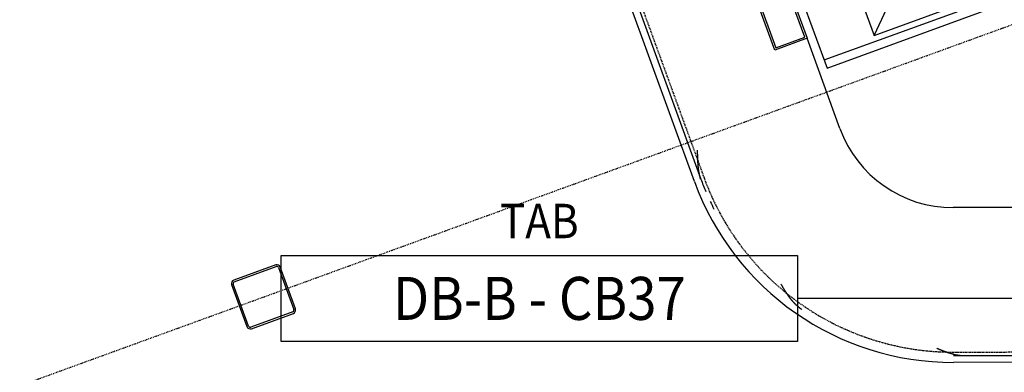
# Model space of a CAD drawing. Extents: x -160430 to 13465, y -41515 to 63495.
# Drawn here: x -127336 to -124473, y 4910 to 5935 of the extents above; entities that cross this region are included whole.
import ezdxf
from ezdxf.enums import TextEntityAlignment as Align

# ---------------------------------------------------------------- set-up
doc = ezdxf.new("R2010")
doc.units = 0
doc.linetypes.add('X-2559-GF$0$EDG-1DOT-2', pattern=[5, 2, -1.4, 0.2, -1.4])
doc.linetypes.add('X-2559-GF$0$EDG-DASH-3', pattern=[4.5, 3, -1.5])
for name, color, linetype in [('POW-CIRC', 6, 'CONTINUOUS'), ('SYM-050', 6, 'CONTINUOUS'), ('SYM-ATT', 2, 'CONTINUOUS'), ('SYM-TEXT', 7, 'CONTINUOUS'), ('X-2559-GF$0$A-DETL-GENF-8', 11, 'CONTINUOUS'), ('X-2559-GF$0$A-DETL-GENF-HDLN', 11, 'CONTINUOUS'), ('X-2559-GF$0$A-FLOR-OVHD', 31, 'X-2559-GF$0$EDG-DASH-3'), ('X-2559-GF$0$Q-CASE', 11, 'CONTINUOUS'), ('X-2559-GF$0$Q-CASE-3', 11, 'CONTINUOUS'), ('X-2559-GF$0$S-COLS-4', 8, 'CONTINUOUS'), ('X-2559-GF$0$S-GRID-1', 133, 'X-2559-GF$0$EDG-1DOT-2'), ('X-XREF', 7, 'CONTINUOUS')]:
    doc.layers.add(name, color=color, linetype=linetype)
doc.styles.add('EDG', font='edg.shx', dxfattribs={"width": 0.9})

# ---------------------------------------------------------------- blocks, each defined once
blk = doc.blocks.new('X-2559-GF')
at = {"layer": 'X-2559-GF$0$A-DETL-GENF-8'}
for p, q in [((-21579.5, -21524.8), (-14093, -21524.8)), ((-21579.5, -21524.8), (-14093, -21524.8)), ((-14098, -21529.8), (-21574.5, -21529.8)), ((-14098, -21529.8), (-21574.5, -21529.8)), ((-14098, -21619.8), (-14098, -21529.8)), ((-14098, -21619.8), (-14098, -21529.8)), ((-14093, -21524.8), (-14093, -21624.8)), ((-14093, -21524.8), (-14093, -21624.8)), ((-14093, -21624.8), (-21579.5, -21624.8)), ((-14093, -21624.8), (-21579.5, -21624.8)), ((-21574.5, -21619.8), (-14098, -21619.8)), ((-21574.5, -21619.8), (-14098, -21619.8))]:
    blk.add_line(p, q, dxfattribs=at)
at = {"layer": 'X-2559-GF$0$A-DETL-GENF-HDLN'}
for p, q in [((-14017, -21499.8), (-14017, -20974.8)), ((-13992, -21499.8), (-13992, -20974.8)), ((-14034.5, -21338.9), (-14374.5, -20998.9)), ((-14034.5, -21338.9), (-14034.5, -20998.9)), ((-14374.5, -21338.9), (-14034.5, -21338.9)), ((-14417, -21499.8), (-13992, -21499.8))]:
    blk.add_line(p, q, dxfattribs=at)
at = {"layer": 'X-2559-GF$0$A-FLOR-OVHD'}
for p, q in [((-13090, -21436.7), (-12618.8, -20133.8)), ((-22549.2, -21944.8), (-13814.1, -21944.8))]:
    blk.add_line(p, q, dxfattribs=at)
blk.add_arc((-13814.1, -21174.8), 770, 270, 340.1183, dxfattribs=at)
at = {"layer": 'X-2559-GF$0$Q-CASE'}
for p, q in [((-13080.6, -21440.1), (-12609.4, -20137.2)), ((-12590.6, -20144), (-13061.8, -21446.9)), ((-13364.1, -20959.5), (-13485, -21293.8)), ((-21579.5, -21524.8), (-14093, -21524.8)), ((-13814.1, -21524.8), (-14093, -21524.8)), ((-14093, -21524.8), (-14093, -21624.8)), ((-14093, -21624.8), (-21579.5, -21624.8)), ((-13814.1, -21974.8), (-21858.6, -21974.8)), ((-21838.6, -21954.8), (-13814.1, -21954.8))]:
    blk.add_line(p, q, dxfattribs=at)
for radius, start, end in [(350, 270, 340.1183), (800, 270, 340.1183), (780, 275.1609, 277.0118), (780, 270, 272.8397)]:
    blk.add_arc((-13814.1, -21174.8), radius, start, end, dxfattribs=at)
at = {"layer": 'X-2559-GF$0$Q-CASE-3'}
for p, q in [((-13068, -21408.7), (-13068.4, -21409.7)), ((-13067.7, -21407.7), (-13068, -21408.7)), ((-13067.3, -21406.7), (-13067.7, -21407.7)), ((-13066.9, -21405.7), (-13067.3, -21406.7)), ((-13082, -21437.2), (-13082.6, -21438.2)), ((-13081.4, -21436.3), (-13082, -21437.2)), ((-13080.9, -21435.3), (-13081.4, -21436.3)), ((-13080.3, -21434.4), (-13080.9, -21435.3)), ((-13079.8, -21433.4), (-13080.3, -21434.4)), ((-13079.2, -21432.5), (-13079.8, -21433.4)), ((-13078.7, -21431.5), (-13079.2, -21432.5)), ((-13078.2, -21430.5), (-13078.7, -21431.5)), ((-13077.6, -21429.6), (-13078.2, -21430.5)), ((-13077.1, -21428.6), (-13077.6, -21429.6)), ((-13076.6, -21427.6), (-13077.1, -21428.6)), ((-13076.1, -21426.6), (-13076.6, -21427.6)), ((-13075.6, -21425.7), (-13076.1, -21426.6)), ((-13075.1, -21424.7), (-13075.6, -21425.7)), ((-13074.6, -21423.7), (-13075.1, -21424.7)), ((-13074.1, -21422.7), (-13074.6, -21423.7)), ((-13073.7, -21421.7), (-13074.1, -21422.7)), ((-13073.2, -21420.8), (-13073.7, -21421.7)), ((-13072.7, -21419.8), (-13073.2, -21420.8)), ((-13072.3, -21418.8), (-13072.7, -21419.8)), ((-13071.8, -21417.8), (-13072.3, -21418.8)), ((-13071.4, -21416.8), (-13071.8, -21417.8)), ((-13070.9, -21415.8), (-13071.4, -21416.8)), ((-13070.5, -21414.8), (-13070.9, -21415.8)), ((-13070.1, -21413.8), (-13070.5, -21414.8)), ((-13069.6, -21412.8), (-13070.1, -21413.8)), ((-13069.2, -21411.8), (-13069.6, -21412.8)), ((-13068.8, -21410.7), (-13069.2, -21411.8)), ((-13068.4, -21409.7), (-13068.8, -21410.7)), ((-13106.4, -21466.5), (-13106, -21466.1)), ((-13106, -21466.1), (-13105.6, -21465.6)), ((-13105.6, -21465.6), (-13105.3, -21465.2)), ((-13105.3, -21465.2), (-13104.9, -21464.8)), ((-13104.9, -21464.8), (-13104.5, -21464.3)), ((-13104.5, -21464.3), (-13104.1, -21463.9)), ((-13104.1, -21463.9), (-13103.7, -21463.4)), ((-13103.7, -21463.4), (-13103.3, -21463)), ((-13103.3, -21463), (-13103, -21462.6)), ((-13103, -21462.6), (-13102.6, -21462.1)), ((-13102.6, -21462.1), (-13102.2, -21461.7)), ((-13102.2, -21461.7), (-13101.8, -21461.2)), ((-13101.8, -21461.2), (-13101.5, -21460.8)), ((-13101.5, -21460.8), (-13101.1, -21460.3)), ((-13101.1, -21460.3), (-13100.7, -21459.9)), ((-13100.7, -21459.9), (-13100.3, -21459.4)), ((-13100.3, -21459.4), (-13100, -21459)), ((-13100, -21459), (-13099.6, -21458.5)), ((-13099.6, -21458.5), (-13099.2, -21458.1)), ((-13099.2, -21458.1), (-13098.8, -21457.6)), ((-13098.8, -21457.6), (-13098.5, -21457.2)), ((-13098.5, -21457.2), (-13098.1, -21456.7)), ((-13098.1, -21456.7), (-13097.7, -21456.3)), ((-13097.7, -21456.3), (-13097.4, -21455.8)), ((-13097.4, -21455.8), (-13097, -21455.4)), ((-13097, -21455.4), (-13096.7, -21454.9)), ((-13096.7, -21454.9), (-13096.3, -21454.5)), ((-13096.3, -21454.5), (-13095.9, -21454)), ((-13095.9, -21454), (-13095.6, -21453.6)), ((-13095.6, -21453.6), (-13095.2, -21453.1)), ((-13095.2, -21453.1), (-13094.9, -21452.6)), ((-13094.9, -21452.6), (-13094.5, -21452.2)), ((-13094.5, -21452.2), (-13094.1, -21451.7)), ((-13094.1, -21451.7), (-13093.8, -21451.3)), ((-13093.8, -21451.3), (-13093.4, -21450.8)), ((-13093.4, -21450.8), (-13093.1, -21450.3)), ((-13093.1, -21450.3), (-13092.7, -21449.9)), ((-13092.7, -21449.9), (-13092.4, -21449.4)), ((-13092.4, -21449.4), (-13092, -21449)), ((-13092, -21449), (-13091.7, -21448.5)), ((-13091.7, -21448.5), (-13091.3, -21448)), ((-13091.3, -21448), (-13091, -21447.6)), ((-13091, -21447.6), (-13090.7, -21447.1)), ((-13090.7, -21447.1), (-13090.3, -21446.6)), ((-13090.3, -21446.6), (-13090, -21446.2)), ((-13090, -21446.2), (-13089.6, -21445.7)), ((-13089.6, -21445.7), (-13089.3, -21445.2)), ((-13089.3, -21445.2), (-13089, -21444.8)), ((-13089, -21444.8), (-13088.6, -21444.3)), ((-13088.6, -21444.3), (-13088.3, -21443.8)), ((-13088.3, -21443.8), (-13088, -21443.3)), ((-13088, -21443.3), (-13087.6, -21442.9)), ((-13087.6, -21442.9), (-13087.3, -21442.4)), ((-13087.3, -21442.4), (-13087, -21441.9)), ((-13087, -21441.9), (-13086.7, -21441.4)), ((-13086.7, -21441.4), (-13086.3, -21441)), ((-13086.3, -21441), (-13086, -21440.5)), ((-13086, -21440.5), (-13085.7, -21440)), ((-13085.7, -21440), (-13085.4, -21439.5)), ((-13085.4, -21439.5), (-13085.1, -21439.1)), ((-13085.1, -21439.1), (-13084.7, -21438.6)), ((-13082.6, -21438.2), (-13083.1, -21439.1)), ((-13117.4, -21478.6), (-13117, -21478.1)), ((-13117, -21478.1), (-13116.6, -21477.7)), ((-13116.6, -21477.7), (-13116.2, -21477.3)), ((-13116.2, -21477.3), (-13115.8, -21476.9)), ((-13115.8, -21476.9), (-13115.4, -21476.4)), ((-13115.4, -21476.4), (-13115, -21476)), ((-13115, -21476), (-13114.6, -21475.6)), ((-13114.6, -21475.6), (-13114.2, -21475.2)), ((-13114.2, -21475.2), (-13113.9, -21474.7)), ((-13113.9, -21474.7), (-13113.5, -21474.3)), ((-13113.5, -21474.3), (-13113.1, -21473.9)), ((-13113.1, -21473.9), (-13112.7, -21473.5)), ((-13112.7, -21473.5), (-13112.3, -21473)), ((-13112.3, -21473), (-13111.9, -21472.6)), ((-13111.9, -21472.6), (-13111.5, -21472.2)), ((-13111.5, -21472.2), (-13111.1, -21471.7)), ((-13111.1, -21471.7), (-13110.7, -21471.3)), ((-13110.7, -21471.3), (-13110.3, -21470.9)), ((-13110.3, -21470.9), (-13109.9, -21470.4)), ((-13109.9, -21470.4), (-13109.5, -21470)), ((-13109.5, -21470), (-13109.1, -21469.6)), ((-13109.1, -21469.6), (-13108.7, -21469.1)), ((-13108.7, -21469.1), (-13108.3, -21468.7)), ((-13108.3, -21468.7), (-13108, -21468.3)), ((-13108, -21468.3), (-13107.6, -21467.8)), ((-13107.6, -21467.8), (-13107.2, -21467.4)), ((-13107.2, -21467.4), (-13106.8, -21467)), ((-13106.8, -21467), (-13106.4, -21466.5)), ((-13358.9, -21809.6), (-13358.4, -21809.3)), ((-13358.4, -21809.3), (-13358, -21809)), ((-13358, -21809), (-13357.5, -21808.7)), ((-13357.5, -21808.7), (-13357.1, -21808.3)), ((-13433.8, -21838.3), (-13433.3, -21838.1)), ((-13433.3, -21838.1), (-13432.7, -21838)), ((-13432.7, -21838), (-13432.1, -21837.9)), ((-13432.1, -21837.9), (-13431.6, -21837.8)), ((-13431.6, -21837.8), (-13431, -21837.7)), ((-13431, -21837.7), (-13430.4, -21837.6)), ((-13430.4, -21837.6), (-13429.8, -21837.5)), ((-13429.8, -21837.5), (-13429.3, -21837.4)), ((-13429.3, -21837.4), (-13428.7, -21837.3)), ((-13428.7, -21837.3), (-13428.1, -21837.1)), ((-13428.1, -21837.1), (-13427.6, -21837)), ((-13427.6, -21837), (-13427, -21836.9)), ((-13427, -21836.9), (-13426.4, -21836.8)), ((-13426.4, -21836.8), (-13425.8, -21836.7)), ((-13425.8, -21836.7), (-13425.3, -21836.5)), ((-13425.3, -21836.5), (-13424.7, -21836.4)), ((-13424.7, -21836.4), (-13424.1, -21836.3)), ((-13424.1, -21836.3), (-13423.6, -21836.2)), ((-13423.6, -21836.2), (-13423, -21836)), ((-13423, -21836), (-13422.4, -21835.9)), ((-13422.4, -21835.9), (-13421.9, -21835.8)), ((-13421.9, -21835.8), (-13421.3, -21835.7)), ((-13421.3, -21835.7), (-13420.7, -21835.5)), ((-13420.7, -21835.5), (-13420.2, -21835.4)), ((-13420.2, -21835.4), (-13419.6, -21835.3)), ((-13419.6, -21835.3), (-13419, -21835.1)), ((-13419, -21835.1), (-13418.5, -21835)), ((-13418.5, -21835), (-13417.9, -21834.9)), ((-13417.9, -21834.9), (-13417.3, -21834.7)), ((-13417.3, -21834.7), (-13416.8, -21834.6)), ((-13416.8, -21834.6), (-13416.2, -21834.5)), ((-13416.2, -21834.5), (-13415.6, -21834.3)), ((-13415.6, -21834.3), (-13415.1, -21834.2)), ((-13415.1, -21834.2), (-13414.5, -21834)), ((-13414.5, -21834), (-13413.9, -21833.9)), ((-13413.9, -21833.9), (-13413.4, -21833.7)), ((-13413.4, -21833.7), (-13412.8, -21833.6)), ((-13412.8, -21833.6), (-13412.3, -21833.4)), ((-13412.3, -21833.4), (-13411.7, -21833.3)), ((-13411.7, -21833.3), (-13411.1, -21833.1)), ((-13411.1, -21833.1), (-13410.6, -21833)), ((-13410.6, -21833), (-13410, -21832.8)), ((-13410, -21832.8), (-13409.5, -21832.7)), ((-13409.5, -21832.7), (-13408.9, -21832.5)), ((-13408.9, -21832.5), (-13408.3, -21832.4)), ((-13408.3, -21832.4), (-13407.8, -21832.2)), ((-13407.8, -21832.2), (-13407.2, -21832)), ((-13407.2, -21832), (-13406.7, -21831.9)), ((-13406.7, -21831.9), (-13406.1, -21831.7)), ((-13406.1, -21831.7), (-13405.6, -21831.6)), ((-13405.6, -21831.6), (-13405, -21831.4)), ((-13405, -21831.4), (-13404.5, -21831.2)), ((-13404.5, -21831.2), (-13403.9, -21831.1)), ((-13403.9, -21831.1), (-13403.4, -21830.9)), ((-13403.4, -21830.9), (-13402.8, -21830.7)), ((-13402.8, -21830.7), (-13402.3, -21830.5)), ((-13402.3, -21830.5), (-13401.7, -21830.4)), ((-13401.7, -21830.4), (-13401.2, -21830.2)), ((-13401.2, -21830.2), (-13400.6, -21830)), ((-13400.6, -21830), (-13400.1, -21829.8)), ((-13400.1, -21829.8), (-13399.5, -21829.6)), ((-13399.5, -21829.6), (-13399, -21829.5)), ((-13399, -21829.5), (-13398.4, -21829.3)), ((-13398.4, -21829.3), (-13397.9, -21829.1)), ((-13397.9, -21829.1), (-13397.3, -21828.9)), ((-13397.3, -21828.9), (-13396.8, -21828.7)), ((-13396.8, -21828.7), (-13396.3, -21828.5)), ((-13396.3, -21828.5), (-13395.7, -21828.3)), ((-13395.7, -21828.3), (-13395.2, -21828.1)), ((-13395.2, -21828.1), (-13394.6, -21827.9)), ((-13394.6, -21827.9), (-13394.1, -21827.8)), ((-13394.1, -21827.8), (-13393.6, -21827.6)), ((-13393.6, -21827.6), (-13393, -21827.4)), ((-13393, -21827.4), (-13392.5, -21827.2)), ((-13392.5, -21827.2), (-13392, -21826.9)), ((-13392, -21826.9), (-13391.4, -21826.7)), ((-13391.4, -21826.7), (-13390.9, -21826.5)), ((-13390.9, -21826.5), (-13390.4, -21826.3)), ((-13390.4, -21826.3), (-13389.8, -21826.1)), ((-13389.8, -21826.1), (-13389.3, -21825.9)), ((-13389.3, -21825.9), (-13388.8, -21825.7)), ((-13388.8, -21825.7), (-13388.2, -21825.5)), ((-13388.2, -21825.5), (-13387.7, -21825.3)), ((-13387.7, -21825.3), (-13387.2, -21825)), ((-13387.2, -21825), (-13386.6, -21824.8)), ((-13386.6, -21824.8), (-13386.1, -21824.6)), ((-13386.1, -21824.6), (-13385.6, -21824.4)), ((-13385.6, -21824.4), (-13385.1, -21824.2)), ((-13385.1, -21824.2), (-13384.6, -21823.9)), ((-13384.6, -21823.9), (-13384, -21823.7)), ((-13384, -21823.7), (-13383.5, -21823.5)), ((-13383.5, -21823.5), (-13383, -21823.2)), ((-13383, -21823.2), (-13382.5, -21823)), ((-13382.5, -21823), (-13382, -21822.8)), ((-13382, -21822.8), (-13381.4, -21822.5)), ((-13381.4, -21822.5), (-13380.9, -21822.3)), ((-13380.9, -21822.3), (-13380.4, -21822)), ((-13380.4, -21822), (-13379.9, -21821.8)), ((-13379.9, -21821.8), (-13379.4, -21821.6)), ((-13379.4, -21821.6), (-13378.9, -21821.3)), ((-13378.9, -21821.3), (-13378.4, -21821.1)), ((-13378.4, -21821.1), (-13377.9, -21820.8)), ((-13377.9, -21820.8), (-13377.3, -21820.6)), ((-13377.3, -21820.6), (-13376.8, -21820.3)), ((-13376.8, -21820.3), (-13376.3, -21820.1)), ((-13376.3, -21820.1), (-13375.8, -21819.8)), ((-13375.8, -21819.8), (-13375.3, -21819.5)), ((-13375.3, -21819.5), (-13374.8, -21819.3)), ((-13374.8, -21819.3), (-13374.3, -21819)), ((-13374.3, -21819), (-13373.8, -21818.7)), ((-13373.8, -21818.7), (-13373.3, -21818.5)), ((-13373.3, -21818.5), (-13372.8, -21818.2)), ((-13372.8, -21818.2), (-13372.3, -21817.9)), ((-13372.3, -21817.9), (-13371.8, -21817.7)), ((-13371.8, -21817.7), (-13371.3, -21817.4)), ((-13371.3, -21817.4), (-13370.8, -21817.1)), ((-13370.8, -21817.1), (-13370.4, -21816.8)), ((-13370.4, -21816.8), (-13369.9, -21816.6)), ((-13369.9, -21816.6), (-13369.4, -21816.3)), ((-13369.4, -21816.3), (-13368.9, -21816)), ((-13368.9, -21816), (-13368.4, -21815.7)), ((-13368.4, -21815.7), (-13367.9, -21815.4)), ((-13367.9, -21815.4), (-13367.4, -21815.1)), ((-13367.4, -21815.1), (-13366.9, -21814.9)), ((-13366.9, -21814.9), (-13366.5, -21814.6)), ((-13366.5, -21814.6), (-13366, -21814.3)), ((-13366, -21814.3), (-13365.5, -21814)), ((-13365.5, -21814), (-13365, -21813.7)), ((-13365, -21813.7), (-13364.5, -21813.4)), ((-13364.5, -21813.4), (-13364.1, -21813.1)), ((-13364.1, -21813.1), (-13363.6, -21812.8)), ((-13363.6, -21812.8), (-13363.1, -21812.5)), ((-13363.1, -21812.5), (-13362.6, -21812.2)), ((-13362.6, -21812.2), (-13362.2, -21811.9)), ((-13362.2, -21811.9), (-13361.7, -21811.5)), ((-13361.7, -21811.5), (-13361.2, -21811.2)), ((-13361.2, -21811.2), (-13360.8, -21810.9)), ((-13360.8, -21810.9), (-13360.3, -21810.6)), ((-13360.3, -21810.6), (-13359.8, -21810.3)), ((-13359.8, -21810.3), (-13359.4, -21810)), ((-13359.4, -21810), (-13358.9, -21809.6)), ((-13447.6, -21840.6), (-13447.1, -21840.5)), ((-13447.1, -21840.5), (-13446.5, -21840.4)), ((-13446.5, -21840.4), (-13445.9, -21840.4)), ((-13445.9, -21840.4), (-13445.3, -21840.3)), ((-13445.3, -21840.3), (-13444.8, -21840.2)), ((-13444.8, -21840.2), (-13444.2, -21840.1)), ((-13444.2, -21840.1), (-13443.6, -21840)), ((-13443.6, -21840), (-13443, -21839.9)), ((-13443, -21839.9), (-13442.5, -21839.8)), ((-13442.5, -21839.8), (-13441.9, -21839.7)), ((-13441.9, -21839.7), (-13441.3, -21839.6)), ((-13441.3, -21839.6), (-13440.7, -21839.5)), ((-13440.7, -21839.5), (-13440.2, -21839.4)), ((-13440.2, -21839.4), (-13439.6, -21839.3)), ((-13439.6, -21839.3), (-13439, -21839.2)), ((-13439, -21839.2), (-13438.4, -21839.1)), ((-13438.4, -21839.1), (-13437.9, -21839)), ((-13437.9, -21839), (-13437.3, -21838.9)), ((-13437.3, -21838.9), (-13436.7, -21838.8)), ((-13436.7, -21838.8), (-13436.1, -21838.7)), ((-13436.1, -21838.7), (-13435.6, -21838.6)), ((-13435.6, -21838.6), (-13435, -21838.5)), ((-13435, -21838.5), (-13434.4, -21838.4)), ((-13434.4, -21838.4), (-13433.8, -21838.3)), ((-13895.4, -21935.2), (-13896.5, -21934.8)), ((-13894.3, -21935.6), (-13895.4, -21935.2)), ((-13893.2, -21936), (-13894.3, -21935.6)), ((-13892.1, -21936.4), (-13893.2, -21936)), ((-13891, -21936.7), (-13892.1, -21936.4)), ((-13889.9, -21937.1), (-13891, -21936.7)), ((-13888.8, -21937.5), (-13889.9, -21937.1)), ((-13887.7, -21937.9), (-13888.8, -21937.5)), ((-13886.6, -21938.3), (-13887.7, -21937.9)), ((-13885.5, -21938.7), (-13886.6, -21938.3)), ((-13884.4, -21939), (-13885.5, -21938.7)), ((-13883.3, -21939.4), (-13884.4, -21939)), ((-13882.2, -21939.8), (-13883.3, -21939.4)), ((-13881.1, -21940.2), (-13882.2, -21939.8)), ((-13880, -21940.6), (-13881.1, -21940.2)), ((-13878.9, -21940.9), (-13880, -21940.6)), ((-13877.8, -21941.3), (-13878.9, -21940.9)), ((-13876.7, -21941.7), (-13877.8, -21941.3)), ((-13875.6, -21942), (-13876.7, -21941.7)), ((-13874.5, -21942.4), (-13875.6, -21942)), ((-13873.4, -21942.8), (-13874.5, -21942.4)), ((-13872.3, -21943.1), (-13873.4, -21942.8)), ((-13871.2, -21943.5), (-13872.3, -21943.1)), ((-13870.1, -21943.8), (-13871.2, -21943.5)), ((-13869, -21944.2), (-13870.1, -21943.8)), ((-13867.9, -21944.5), (-13869, -21944.2)), ((-13866.8, -21944.9), (-13867.9, -21944.5)), ((-13865.7, -21945.2), (-13866.8, -21944.9)), ((-13864.6, -21945.5), (-13865.7, -21945.2)), ((-13863.5, -21945.9), (-13864.6, -21945.5)), ((-13862.4, -21946.2), (-13863.5, -21945.9)), ((-13861.3, -21946.5), (-13862.4, -21946.2)), ((-13860.2, -21946.8), (-13861.3, -21946.5)), ((-13859.1, -21947.2), (-13860.2, -21946.8)), ((-13858, -21947.5), (-13859.1, -21947.2)), ((-13856.9, -21947.8), (-13858, -21947.5)), ((-13855.8, -21948.1), (-13856.9, -21947.8)), ((-13854.7, -21948.4), (-13855.8, -21948.1)), ((-13853.6, -21948.7), (-13854.7, -21948.4)), ((-13852.5, -21949), (-13853.6, -21948.7)), ((-13851.4, -21949.3), (-13852.5, -21949)), ((-13850.3, -21949.5), (-13851.4, -21949.3)), ((-13849.2, -21949.8), (-13850.3, -21949.5)), ((-13848.2, -21950.1), (-13849.2, -21949.8)), ((-13847.1, -21950.3), (-13848.2, -21950.1)), ((-13846, -21950.6), (-13847.1, -21950.3)), ((-13844.9, -21950.9), (-13846, -21950.6)), ((-13843.8, -21951.1), (-13844.9, -21950.9)), ((-13842.7, -21951.4), (-13843.8, -21951.1)), ((-13841.6, -21951.6), (-13842.7, -21951.4)), ((-13840.5, -21951.8), (-13841.6, -21951.6)), ((-13839.4, -21952.1), (-13840.5, -21951.8)), ((-13838.3, -21952.3), (-13839.4, -21952.1)), ((-13837.2, -21952.5), (-13838.3, -21952.3)), ((-13836.1, -21952.7), (-13837.2, -21952.5)), ((-13835, -21952.9), (-13836.1, -21952.7)), ((-13833.9, -21953.1), (-13835, -21952.9)), ((-13832.8, -21953.3), (-13833.9, -21953.1)), ((-13831.7, -21953.5), (-13832.8, -21953.3)), ((-13830.6, -21953.7), (-13831.7, -21953.5)), ((-13829.5, -21953.8), (-13830.6, -21953.7)), ((-13828.4, -21954), (-13829.5, -21953.8)), ((-13827.3, -21954.2), (-13828.4, -21954)), ((-13826.2, -21954.3), (-13827.3, -21954.2)), ((-13825.1, -21954.5), (-13826.2, -21954.3)), ((-13824, -21954.6), (-13825.1, -21954.5)), ((-13822.9, -21954.7), (-13824, -21954.6)), ((-13821.8, -21954.9), (-13822.9, -21954.7)), ((-13820.7, -21955), (-13821.8, -21954.9)), ((-13819.6, -21955.1), (-13820.7, -21955)), ((-13818.5, -21955.2), (-13819.6, -21955.1)), ((-13817.4, -21955.3), (-13818.5, -21955.2)), ((-13816.3, -21955.4), (-13817.4, -21955.3)), ((-13815.2, -21955.5), (-13816.3, -21955.4)), ((-13814.1, -21955.6), (-13815.2, -21955.5))]:
    blk.add_line(p, q, dxfattribs=at)
at = {"layer": 'X-2559-GF$0$S-COLS-4'}
for p, q in [((-14002.1, -23201.5), (-14002.1, -23331.5)), ((-13997.1, -23331.5), (-13997.1, -23201.5)), ((-13862.1, -23191.5), (-13992.1, -23191.5)), ((-13992.1, -23196.5), (-13862.1, -23196.5)), ((-13857.1, -23201.5), (-13857.1, -23331.5)), ((-13852.1, -23331.5), (-13852.1, -23201.5)), ((-13862.1, -23336.5), (-13992.1, -23336.5)), ((-13992.1, -23341.5), (-13862.1, -23341.5))]:
    blk.add_line(p, q, dxfattribs=at)
for centre, radius, start, end in [((-13992.1, -23201.5), 10, 90, 180), ((-13992.1, -23201.5), 5, 90, 180), ((-13862.1, -23201.5), 10, 0, 90), ((-13862.1, -23201.5), 5, 0, 90), ((-13992.1, -23331.5), 10, 180, 270), ((-13992.1, -23331.5), 5, 180, 270), ((-13862.1, -23331.5), 10, 270, 0), ((-13862.1, -23331.5), 5, 270, 0)]:
    blk.add_arc(centre, radius, start, end, dxfattribs=at)
at = {"layer": 'X-2559-GF$0$S-GRID-1'}
blk.add_line((-13926.6, -30537.8), (-13926.6, 12587.7), dxfattribs=at)
blk = doc.blocks.new('REF-CIRC')
at = {"layer": 'SYM-050', "color": 0, "linetype": 'ByBlock'}
blk.add_lwpolyline([(-1500, 250), (1500, 250), (1500, -250), (-1500, -250)], close=True, dxfattribs=at)
at = {"layer": 'SYM-ATT', "linetype": 'ByBlock', "style": 'EDG', "width": 0.9}
for tag, height, p in [('EQUIP', 200, (0, 450)), ('CHAN', 250, (0, 0))]:
    blk.add_attdef(tag, text='', height=height, dxfattribs=at).set_placement(p, align=Align.MIDDLE_CENTER)
at = {"layer": 'SYM-ATT', "color": 255, "linetype": 'ByBlock', "style": 'EDG', "width": 0.9}
for tag, flags in [('TYPE', 3), ('RATING', 3), ('MOUNT', 3), ('NAME', 3), ('ID', 9)]:
    blk.add_attdef(tag, (0, 0), '', height=200, dxfattribs=dict(at, flags=flags))
at = {"layer": 'SYM-TEXT', "color": 255, "linetype": 'ByBlock', "style": 'EDG', "width": 0.9, "flags": 3}
blk.add_attdef('TEXT', (0, 0), '', height=200, dxfattribs=at)

msp = doc.modelspace()

# ---------------------------------------------------------------- linework, layer by layer
at = {"layer": 'POW-CIRC'}
msp.add_lwpolyline([(-124300, 5700), (-124300, 5125), (-125075, 5125)], dxfattribs=at)

# ---------------------------------------------------------------- block references
at = {"layer": 'POW-CIRC', "xscale": 0.5, "yscale": 0.5, "zscale": 0.5}
msp.add_blockref('REF-CIRC', (-125825, 5125), dxfattribs=at).add_auto_attribs({'CHAN': 'DB-B - CB37', 'EQUIP': 'TAB'})
at = {"layer": 'X-XREF', "rotation": 290.0000000000001}
msp.add_blockref('X-2559-GF', (-100000, 0), dxfattribs=at)

doc.saveas('drawing.dxf')
